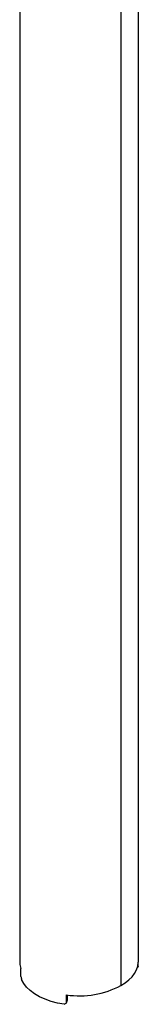
# Model space of a CAD drawing. Units: millimetres. Extents: x 3 to 417, y 3 to 294.
# Drawn here: x 353 to 355, y 184 to 205 of the extents above; entities that cross this region are included whole.
import ezdxf

# ---------------------------------------------------------------- set-up
doc = ezdxf.new("R2010")
doc.units = ezdxf.units.MM

msp = doc.modelspace()

# ---------------------------------------------------------------- linework, layer by layer
at = {"color": 7, "linetype": 'Continuous', "lineweight": 25}
for p, q in [((355.069, 208.347), (355.069, 184.312)), ((355.435, 184.822), (355.435, 208.2)), ((352.935, 207.362), (352.935, 184.822)), ((355.431, 184.713), (355.431, 184.768)), ((352.962, 184.508), (352.962, 184.671)), ((355.426, 184.701), (355.417, 184.701)), ((355.42, 184.713), (355.431, 184.713)), ((353.923, 183.953), (353.923, 184.117)), ((353.923, 183.953), (353.944, 184.01)), ((353.944, 184.01), (353.944, 184.114))]:
    msp.add_line(p, q, dxfattribs=at)
at = {"color": 7, "linetype": 'Continuous', "lineweight": 25, "flags": 128}
for points in [[(352.935, 184.822), (352.939, 184.76), (352.962, 184.671)], [(355.069, 184.312), (355.158, 184.37), (355.237, 184.433), (355.303, 184.5), (355.357, 184.571), (355.397, 184.646), (355.422, 184.722), (355.434, 184.799), (355.435, 184.822)], [(353.874, 183.919), (353.733, 183.945), (353.598, 183.981), (353.471, 184.026), (353.355, 184.079), (353.25, 184.139), (353.158, 184.207), (353.081, 184.28), (353.019, 184.358), (352.974, 184.439)]]:
    msp.add_lwpolyline(points, dxfattribs=at)
at = {"color": 7, "linetype": 'Continuous', "lineweight": 25}
msp.add_arc((354.191, 186), 1.902, 261.8925, 297.4667, dxfattribs=at)
for points in [[(355.431, 184.713), (355.43, 184.709), (355.428, 184.705), (355.426, 184.701)], [(352.962, 184.508), (352.966, 184.485), (352.97, 184.462), (352.974, 184.439)], [(353.874, 183.919), (353.891, 183.93), (353.907, 183.942), (353.923, 183.953)]]:
    msp.add_open_spline(points, degree=3, dxfattribs=at)

doc.saveas('drawing.dxf')
